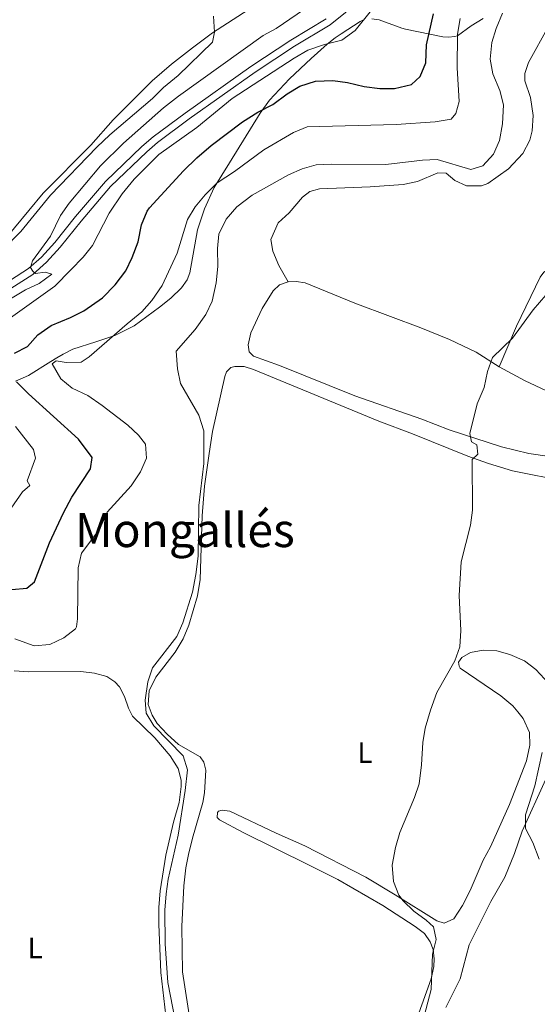
# Model space of a CAD drawing. Units: metres. Extents: x 641070 to 645586, y 715800 to 718861.
# Drawn here: x 642581 to 642756, y 717433 to 717766 of the extents above; entities that cross this region are included whole.
import ezdxf
from ezdxf.enums import TextEntityAlignment as Align

# ---------------------------------------------------------------- set-up
doc = ezdxf.new("R2010")
doc.units = ezdxf.units.M
doc.header["$MEASUREMENT"] = 0
doc.linetypes.add('DGN Style 3', pattern=[69.347197, 49.533712, -19.813485])
for name, color, linetype, lineweight in [('Carátula', 7, 'Continuous', 5), ('Elementos auxiliares', 7, 'Continuous', 5), ('Entidades rústicas y varios', 7, 'Continuous', 5), ('Relieve y altimetría', 7, 'Continuous', 5), ('Textos de rotulación', 7, 'Continuous', 5), ('Viales y ferrocarril', 7, 'Continuous', 5)]:
    doc.layers.add(name, color=color, linetype=linetype, lineweight=lineweight)
doc.styles.add('Style-Arial Narrow', font='txt')
doc.styles.add('Style-Times New Roman', font='txt')

msp = doc.modelspace()

# ---------------------------------------------------------------- linework, layer by layer
at = {"layer": 'Carátula', "color": 7, "linetype": 'Continuous', "lineweight": 5}
msp.add_3dface([(641131.88, 715799.84), (645585.93, 715892.03), (645524.47, 718861.39), (641070.42, 718769.2)], dxfattribs=at)
at = {"layer": 'Elementos auxiliares', "color": 250, "linetype": 'Continuous', "lineweight": 5}
msp.add_3dface([(641998.61, 716211.66), (641951.31, 718525.04), (645369.46, 718595.85), (645417.88, 716282.43)], dxfattribs=at)
at = {"layer": 'Entidades rústicas y varios', "color": 92, "linetype": 'Continuous', "lineweight": 5}
for points in [[(642661.62, 717771.79, 411.04), (642646.06, 717761.85, 410.1), (642639.23, 717756.77, 409.46), (642632.16, 717751.24, 409.29), (642625.57, 717745.55, 408.99), (642612.37, 717732.39, 408.76), (642604.82, 717723.72, 408.76), (642588.6, 717707.52, 409.11), (642573.93, 717689.89, 409.46)], [(642759.98, 717764.13, 438.48), (642753.06, 717751.74, 438.36), (642751.78, 717748.02, 438.07), (642751.8, 717745.51, 438.07), (642753.78, 717739.87, 437.9), (642754.6, 717733.8, 437.72), (642754.33, 717728.66, 437.66), (642753.46, 717725.45, 437.43), (642751.1, 717720.99, 437.25), (642746.29, 717715.8, 437.02), (642739.33, 717710.81, 436.61), (642737.17, 717710.03, 436.56), (642732.01, 717710, 436.56), (642728.09, 717711.81, 436.61), (642725.15, 717714.35, 436.73), (642722.32, 717714.45, 436.85), (642715.5, 717711.47, 437.02), (642710.57, 717710.46, 437.02), (642699.36, 717709.66, 437.02), (642682.29, 717708.97, 437.08), (642679, 717708.08, 437.08), (642676.46, 717706.15, 437.25), (642671.93, 717700.82, 437.31), (642668.23, 717697.44, 437.31), (642665.82, 717691.85, 437.31), (642666.46, 717687.86, 437.31), (642668.42, 717683.06, 437.31), (642671.62, 717677.53, 437.26)], [(642743.14, 717648.76, 440.17), (642748.99, 717662.5, 440), (642756.96, 717679.06, 439.41), (642758.22, 717680.79, 439.41), (642762.06, 717683.18, 439.59), (642764.18, 717683.1, 439.7), (642776.1, 717677.46, 440.69), (642778.89, 717676.67, 441.04), (642781.7, 717676.45, 441.22), (642784.91, 717677.11, 441.39), (642787.01, 717678.25, 441.51), (642791.28, 717679.82, 441.92), (642797.6, 717678.79, 442.39), (642800.31, 717677.44, 442.56), (642802.72, 717675.78, 442.79), (642808.24, 717671.13, 443.55)], [(642775, 717616.19, 442.85), (642753.18, 717619.35, 441.22), (642743.92, 717621.64, 440.58), (642726.18, 717627.36, 439.47), (642716.95, 717630.98, 438.65), (642694.21, 717638.91, 437.66), (642668.69, 717649.15, 437.02), (642659.89, 717652.4, 436.85), (642658.46, 717653.78, 436.67), (642658.09, 717656.16, 436.61), (642658.94, 717660.29, 436.67), (642662.86, 717668.45, 436.96), (642666.51, 717674.42, 437.26), (642668.69, 717676.52, 437.26), (642671.62, 717677.53, 437.26)], [(642671.62, 717677.53, 437.26), (642674.31, 717677.67, 437.31), (642677.39, 717677.12, 437.37), (642694.2, 717670.34, 437.96), (642706.25, 717665.81, 438.01), (642716.61, 717661.99, 438.6), (642726.29, 717658.01, 439.06), (642735.3, 717653.67, 439.65), (642743.14, 717648.76, 440.17)], [(642635.61, 717459.26, 436.73), (642636.32, 717473.09, 436.67), (642637.02, 717479.13, 436.55), (642637.9, 717483.65, 436.55), (642639.18, 717489.17, 436.55), (642642.72, 717501.26, 436.44), (642643.32, 717504.53, 436.32), (642643.73, 717512.2, 436.15), (642643.08, 717514.91, 436.03), (642641.85, 717516.74, 435.85), (642634.53, 717520.94, 435.33), (642630.62, 717524.33, 435.27), (642627.24, 717527.94, 435.27), (642625.58, 717530.78, 435.27), (642624.2, 717534.43, 435.27), (642624.6, 717539, 435.27), (642626.78, 717543.64, 435.27), (642633.41, 717552.17, 435.33), (642636.02, 717556.69, 435.5), (642637.94, 717561.24, 435.5), (642640.9, 717571.23, 435.5), (642641.81, 717576.74, 435.5), (642642.48, 717598.27, 435.15), (642643.35, 717608.31, 435.15), (642644.82, 717619.36, 435.1), (642646.04, 717626.81, 435.27), (642650.13, 717645.42, 436.09), (642650.79, 717647.04, 436.09), (642652.19, 717648.47, 436.09), (642653.59, 717648.85, 436.09), (642656.78, 717648.82, 436.2), (642659.91, 717647.8, 436.32), (642702.39, 717630.31, 437.78), (642713.75, 717626.09, 438.59), (642732.54, 717618.48, 439.76), (642739.48, 717615.98, 440.4), (642747.64, 717613.55, 440.81), (642765.85, 717609.87, 442.27)], [(642743.14, 717648.76, 440.17), (642751.88, 717644.05, 440.7), (642771.27, 717634.93, 442.33), (642780.23, 717631.14, 443.09), (642787.67, 717627.33, 443.67)], [(642746.74, 717551.3, 442.32), (642742.36, 717552.6, 441.63), (642737.73, 717552.78, 440.98), (642733.35, 717552.08, 440.28), (642730.52, 717550.3, 439.99), (642729.38, 717548.79, 439.99), (642729.52, 717547.38, 439.99), (642729.89, 717546.76, 440.11), (642743.7, 717537.34, 441.8), (642747.79, 717533.97, 442.15), (642749.41, 717531.91, 442.62), (642751.21, 717529.71, 442.62), (642753.38, 717524.97, 442.62), (642753.51, 717520.67, 442.62), (642752.32, 717515.4, 442.56), (642746.64, 717500.55, 442.03), (642740.15, 717486.26, 441.57), (642737.72, 717481.74, 441.51), (642733.25, 717471.48, 440.93), (642730.71, 717466.42, 440.87), (642727.74, 717461.92, 440.87), (642724.48, 717460.43, 440.75), (642722.05, 717461.17, 440.63), (642707.87, 717470.02, 440.05), (642697.91, 717475.96, 439.24), (642677.28, 717486.53, 438.01), (642667.56, 717490.89, 437.72), (642651.88, 717498.32, 436.73), (642649.25, 717498.66, 436.67), (642648.03, 717498.34, 436.67), (642647.71, 717497.92, 436.67), (642647.62, 717496.12, 436.67), (642648.35, 717495.42, 436.67), (642656.39, 717491.11, 436.96), (642678.8, 717480.05, 437.6), (642688.5, 717475.14, 438.3), (642703.72, 717466.43, 439.24), (642714.71, 717459.31, 439.64), (642717.8, 717456.85, 439.7), (642719.76, 717454.05, 439.82), (642720.73, 717451.53, 439.99), (642721.15, 717448.28, 440.05), (642720.98, 717445.71, 439.99), (642720.1, 717441.58, 439.99), (642713.78, 717423.92, 439.41)], [(642759.95, 717541.5, 444.89), (642755.57, 717546.23, 444.07), (642751.7, 717549.21, 443.02), (642746.74, 717551.3, 442.32)], [(642578.79, 717545.78, 432.74), (642583.81, 717545.46, 432.74), (642601.39, 717545.61, 432.56), (642606.06, 717545.08, 432.53), (642610.18, 717543.96, 432.56), (642612.89, 717542.11, 432.71), (642614.53, 717540.41, 432.82), (642616.18, 717537.14, 433.03), (642617.51, 717533.16, 433.46), (642618.96, 717530.5, 433.73), (642626.44, 717523.09, 434.31), (642631.61, 717517.04, 434.63), (642634.39, 717512.76, 434.69), (642635.37, 717508.85, 434.66), (642635.43, 717506.69, 434.66), (642634.68, 717501.3, 434.66), (642632.77, 717494.59, 434.75), (642630.17, 717483.47, 434.75), (642628.31, 717471.4, 434.57), (642627.86, 717465.69, 434.57), (642627.87, 717460.02, 434.57), (642628.53, 717443.73, 434.63), (642630.51, 717426.06, 434.63)], [(642725.05, 717431.91, 443.03), (642729.92, 717441.55, 443.03), (642732.94, 717453.09, 443.2), (642740.24, 717467.79, 443.55), (642745.05, 717475.93, 443.9), (642748.28, 717484.02, 444.66), (642750.92, 717491.53, 444.89), (642758.88, 717509.13, 445.77)], [(642640.5, 717414.09, 436.38), (642635.85, 717443.92, 436.5), (642635.61, 717459.26, 436.73)]]:
    msp.add_polyline3d(points, dxfattribs=at)
at = {"layer": 'Relieve y altimetría', "color": 30, "linetype": 'Continuous', "lineweight": 5, "flags": 128}
for points, elevation in [([(642572.77, 717661.95), (642592.57, 717676.08), (642598.06, 717681.53), (642602.19, 717685.9), (642605.32, 717689.81), (642610.99, 717700.76), (642615.4, 717707.33), (642619.49, 717712.3), (642627.88, 717720.59), (642640.7, 717729.8), (642652.68, 717739.57), (642673.66, 717753.22), (642678.33, 717755.9), (642683.91, 717757.84), (642689.79, 717759.29), (642694.31, 717762.54), (642706.34, 717777.59)], 420), ([(642571.87, 717668.42), (642582.65, 717674.78), (642587.29, 717676.89), (642591.53, 717680.07), (642589.32, 717680.83), (642586.1, 717680.33), (642585.16, 717681.09), (642584.39, 717682.39), (642585.04, 717684.64), (642591.07, 717692.98), (642594.47, 717699.98), (642597.4, 717704.18), (642608.06, 717716.77), (642615.83, 717724.48), (642629.36, 717736.41), (642634.52, 717740.32), (642663.16, 717760.94), (642667.56, 717763.31), (642681.78, 717773.11)], 415), ([(642646.29, 717767.41), (642646.69, 717761.98), (642646.06, 717758.69), (642634.38, 717747.41), (642629.35, 717743.32), (642625.68, 717739.52), (642611.21, 717727.24), (642606.84, 717723.07), (642591.18, 717706.8), (642581.07, 717694.56), (642568.7, 717682.01), (642555.15, 717672.11), (642551.95, 717668.26), (642547.62, 717662.03), (642536.98, 717642.17), (642533.53, 717637.78), (642529.29, 717633.09), (642526.37, 717629.03)], 410), ([(642634.94, 717419.47), (642630.89, 717440.34), (642629.96, 717453.38), (642629.89, 717464.86), (642630.26, 717470.32), (642631, 717475.26), (642634.41, 717490.15), (642636.79, 717505.31), (642637.49, 717512.26), (642636.04, 717517.05), (642626.12, 717527.26), (642623.56, 717531.55), (642623.22, 717535.86), (642624.07, 717542.06), (642625.71, 717546.82), (642633.95, 717557.48), (642635.96, 717562.06), (642639.27, 717572.5), (642640.38, 717578.42), (642641.1, 717584.63), (642641.43, 717601.84), (642643.03, 717616.06), (642643.07, 717627.06), (642641.39, 717632.38), (642635.19, 717643.14), (642634.1, 717648.02), (642633.7, 717654.02), (642640.18, 717661.34), (642643.7, 717666.46), (642645.9, 717670.96), (642647.25, 717677.21), (642647.84, 717682.75), (642647.67, 717688.74), (642648.17, 717693.7), (642650.59, 717698.71), (642654.23, 717702.91), (642659.44, 717706.8), (642671.76, 717713.7), (642676.36, 717715.72), (642681.17, 717717.07), (642686.31, 717717.37), (642704.72, 717717.26), (642717.14, 717718.7), (642722.15, 717718.87), (642733.52, 717715.5), (642737.59, 717716.83), (642741.25, 717720.77), (642743.18, 717725.39), (642744.23, 717731.05), (642744.54, 717737.45), (642743.29, 717742.29), (642740.92, 717747.9), (642740.12, 717752.87), (642740.68, 717758.52), (642742.14, 717763.3), (642744.21, 717768.5)], 435), ([(642579, 717556.63), (642585.6, 717554.33), (642590.85, 717554.78), (642595.62, 717557.01), (642599.61, 717560.09), (642599.94, 717560.73), (642600.25, 717563.42), (642600.48, 717580.74), (642601.62, 717585.61), (642607.79, 717593.94), (642610.29, 717599.57), (642618.47, 717608.43), (642621.64, 717613.14), (642623.65, 717617.86), (642623.29, 717622.58), (642620.92, 717625.58), (642617.28, 717629.01), (642608.68, 717635.66), (642603.81, 717639.04), (642598.49, 717641.51), (642594.62, 717644.64), (642591.66, 717649.75), (642593.04, 717650.76), (642596.42, 717650.25), (642601.47, 717650.34), (642604.18, 717652.09), (642617.06, 717663.3), (642622.09, 717667.3), (642625.46, 717671.15), (642629.01, 717676.29), (642634.04, 717687.21), (642637.51, 717698.58), (642640.1, 717702.86), (642643.5, 717706.95), (642647.62, 717711.03), (642653.43, 717714.89), (642663.36, 717722.23), (642673.44, 717728.11), (642678.12, 717729.97), (642708.24, 717730.8), (642721.38, 717731.67), (642726.85, 717732.57), (642728.46, 717734.54), (642729.54, 717738.56), (642728.87, 717750.01), (642728.97, 717761.33), (642729.89, 717766.69)], 430), ([(642717.2, 717426.83), (642720.12, 717437.91), (642720.5, 717449.87), (642721.76, 717454.87), (642720.82, 717459.15), (642718.39, 717461.44), (642714.22, 717464.47), (642710.61, 717467.94), (642709.11, 717469.87), (642707.35, 717474.56), (642706.82, 717480.01), (642707.97, 717486.01), (642709.51, 717491.15), (642714.41, 717502.89), (642716.03, 717507.62), (642716.85, 717513.99), (642717.24, 717521.54), (642718.06, 717526.47), (642719.85, 717532.55), (642721.99, 717538.51), (642728.1, 717549.19), (642729.79, 717553.9), (642730.1, 717559.47), (642729.62, 717571.37), (642730.21, 717582.74), (642733.44, 717595.19), (642734.1, 717600.16), (642734, 717617.34), (642735.85, 717619.15), (642735.5, 717622.33), (642733.69, 717623.38), (642733.13, 717626.2), (642735.67, 717636.25), (642738.02, 717641.69), (642739.12, 717647.17), (642740.89, 717651.84), (642747.68, 717658.39), (642754.66, 717667.98), (642758.87, 717672.98)], 440), ([(642577.84, 717600.94), (642581.68, 717606.41), (642584.15, 717608.59), (642583.2, 717610.17), (642586.04, 717617.77), (642585.4, 717620.71), (642579.22, 717628.52)], 420), ([(642756.67, 717482.07), (642754.54, 717487.67), (642751.99, 717492.49), (642752.09, 717497.06), (642755.2, 717506.95), (642757.69, 717518.17)], 445)]:
    msp.add_lwpolyline(points, dxfattribs=dict(at, elevation=elevation))
at = {"layer": 'Relieve y altimetría', "color": 30, "linetype": 'Continuous', "lineweight": 25, "elevation": 425, "flags": 128}
for points in [[(642578.88, 717653.31), (642583.33, 717655.59), (642586.81, 717659.58), (642591.38, 717662.71), (642597.92, 717665.46), (642602.38, 717667.73), (642608.73, 717672.07), (642613.07, 717676.54), (642616.6, 717681.25), (642618.78, 717685.75), (642620.85, 717691.04), (642621.91, 717696.84), (642623.83, 717701.48), (642624.64, 717702.59), (642636.17, 717715.09), (642640.68, 717719.49), (642645.54, 717723.67), (642656.22, 717731.71), (642661.33, 717734.91), (642666.48, 717737.53), (642671.25, 717741.2), (642675.57, 717743.7), (642680.94, 717745.43), (642686.78, 717745.71), (642691.73, 717745.01), (642697.41, 717743.59), (642702.68, 717742.98), (642707.68, 717742.97), (642713.43, 717744.33), (642716.31, 717747.04), (642718.22, 717751.66), (642718.54, 717757.7), (642720.83, 717768.22)], [(642578.02, 717573.36), (642583.15, 717573.8), (642585.71, 717575.97), (642590.75, 717589.17), (642595.57, 717599.27), (642598.31, 717604.61), (642604.65, 717614.24), (642605.24, 717618.07), (642600.59, 717624.23), (642583.69, 717639.59), (642579.62, 717643.68)]]:
    msp.add_lwpolyline(points, dxfattribs=at)
at = {"layer": 'Viales y ferrocarril', "color": 250, "linetype": 'Continuous', "lineweight": 5}
msp.add_polyline3d([(642544.6, 717639.92, 413.28), (642551.69, 717652.22, 413.51), (642558.91, 717661.67, 413.92), (642562.37, 717664.86, 414.13), (642566.7, 717668.32, 414.08), (642585.15, 717680.04, 414.92), (642589.81, 717684.16, 415.24), (642594.39, 717689.22, 415.55), (642601.47, 717698.08, 416.07), (642611.49, 717709.76, 416.54), (642623.75, 717721.5, 416.89), (642627.42, 717724.67, 416.86), (642638.15, 717732.69, 417.19), (642660.41, 717748.45, 417.85), (642673.78, 717757.32, 418.24), (642685.85, 717764.54, 418.51), (642691.04, 717768.7, 418.62), (642696.5, 717773.72, 418.82), (642700.69, 717779.44, 418.93), (642707.61, 717791.65, 419.17), (642733.53, 717847.1, 419.23), (642745.56, 717871.75, 418.64), (642753.62, 717886.5, 418.11), (642757.7, 717892.48, 417.98)], dxfattribs=at)
at = {"layer": 'Viales y ferrocarril', "color": 250, "linetype": 'DGN Style 3', "lineweight": 5}
for points in [[(642684.46, 717766.53, 418.51), (642672.49, 717759.37, 418.24), (642659.04, 717750.45, 417.85), (642636.72, 717734.65, 417.19), (642625.9, 717726.56, 416.86), (642622.12, 717723.29, 416.89), (642609.73, 717711.43, 416.54), (642599.6, 717699.63, 416.07), (642592.54, 717690.79, 415.55), (642588.1, 717685.88, 415.24), (642583.69, 717681.98, 414.92), (642565.29, 717670.29, 414.08)], [(642579.31, 717643.89, 425.16), (642583.69, 717645.85, 426.54), (642591.26, 717650.49, 429.35), (642593.31, 717651.78, 429.15), (642595.42, 717653.06, 428.34), (642598.67, 717654.75, 428.29), (642606.53, 717657.15, 428.97), (642612.88, 717659.39, 429.92), (642619.45, 717662.58, 430.12), (642628.1, 717668.88, 430.31), (642631.93, 717672.02, 430.82), (642635.48, 717675.51, 431.42), (642637.39, 717678.23, 431.48), (642638.3, 717680.57, 431.47), (642640.89, 717695.13, 431.07), (642643.29, 717702.22, 430.65), (642646.56, 717709.43, 430.31), (642651.79, 717717.77, 428.72), (642662.16, 717734.59, 424.68), (642665.37, 717739.01, 423.71), (642672.1, 717746.25, 422.14), (642679.4, 717753.07, 420.58), (642684.85, 717757.99, 419.02), (642687.56, 717760.07, 418.48), (642689.63, 717761.48, 418.5), (642695.99, 717765.66, 419.43), (642697.63, 717766.4, 420.39)], [(642700.01, 717766.55, 421), (642702.52, 717766.17, 421.45), (642710.17, 717763.43, 421.78), (642711.41, 717763.09, 422.1), (642724, 717760.47, 427.25), (642726.1, 717760.35, 428.75), (642728.02, 717760.54, 429.92), (642728.96, 717760.79, 430.12), (642733.64, 717764.19, 431.26), (642737.74, 717766.67, 432.67)]]:
    msp.add_polyline3d(points, dxfattribs=at)

# ---------------------------------------------------------------- texts
at = {"layer": 'Entidades rústicas y varios', "color": 92, "linetype": 'Continuous', "lineweight": 5, "style": 'Style-Arial Narrow'}
for p in [(642697.66, 717518.11, 438.98), (642585.92, 717452, 433.52)]:
    msp.add_text('L', height=7, dxfattribs=at).set_placement(p, align=Align.MIDDLE_CENTER)
at = {"layer": 'Textos de rotulación', "color": 250, "linetype": 'Continuous', "lineweight": 5, "style": 'Style-Times New Roman'}
msp.add_text('Mongallés', height=11.5, dxfattribs=at).set_placement((642636.63, 717593.47, 434.25), align=Align.MIDDLE_CENTER)

doc.saveas('drawing.dxf')
